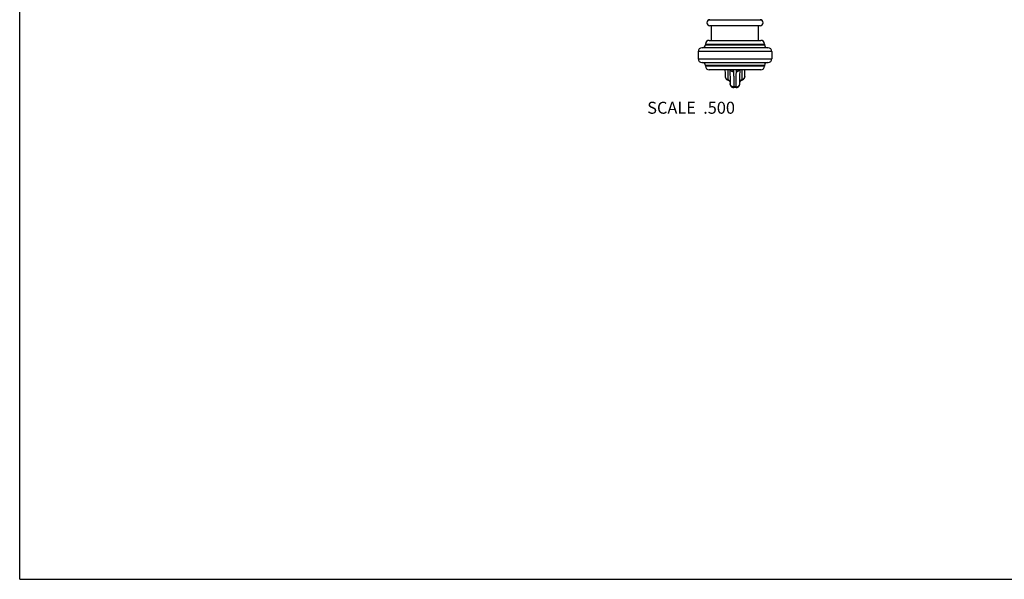
# Model space of a CAD drawing. Units: inches. Extents: x 0 to 11, y 0 to 8.5.
# Drawn here: x 0 to 6.6, y 0 to 3.7 of the extents above; entities that cross this region are included whole.
import ezdxf

# ---------------------------------------------------------------- set-up
doc = ezdxf.new("R2010")
doc.units = ezdxf.units.IN
doc.header["$LTSCALE"] = 0.605
doc.header["$MEASUREMENT"] = 0
doc.layers.get('0').update_dxf_attribs({"linetype": 'CONTINUOUS'})
doc.layers.add('ALL_ASSEMBLY_MEMBERS', color=7, linetype='CONTINUOUS')
doc.styles.get("Standard").update_dxf_attribs({"font": 'txt', "width": 0.8})

msp = doc.modelspace()

# ---------------------------------------------------------------- linework, layer by layer
at = {"color": 7, "linetype": 'CONTINUOUS'}
for q in [(0, 8.5), (11, 0)]:
    msp.add_line((0, 0), q, dxfattribs=at)
at = {"layer": 'ALL_ASSEMBLY_MEMBERS', "color": 7, "linetype": 'CONTINUOUS'}
for p, q in [((4.5961, 3.7364), (4.9511, 3.7364)), ((4.9409, 3.6964), (4.6064, 3.6964)), ((4.6161, 3.5984), (4.6161, 3.6964)), ((4.9311, 3.5984), (4.9311, 3.6964)), ((4.9946, 3.5489), (4.5526, 3.5489)), ((4.5769, 3.5734), (4.9704, 3.5734)), ((4.5769, 3.5734), (4.5769, 3.5689)), ((4.5769, 3.5689), (4.9704, 3.5689)), ((4.6019, 3.5984), (4.9454, 3.5984)), ((4.9704, 3.5734), (4.9704, 3.5689)), ((5.0196, 3.5239), (4.5276, 3.5239)), ((4.5276, 3.5239), (4.5276, 3.4759)), ((5.0196, 3.5239), (5.0196, 3.4759)), ((4.5276, 3.4759), (5.0196, 3.4759)), ((4.5526, 3.4509), (4.9946, 3.4509)), ((4.9704, 3.4309), (4.5769, 3.4309)), ((4.5769, 3.4309), (4.5769, 3.4264)), ((4.9704, 3.4264), (4.5769, 3.4264)), ((4.9704, 3.4309), (4.9704, 3.4264)), ((4.9454, 3.4014), (4.6019, 3.4014)), ((4.7081, 3.3582), (4.7081, 3.3579)), ((4.7081, 3.3579), (4.7081, 3.3575)), ((4.7081, 3.3575), (4.7081, 3.3571)), ((4.7249, 3.4015), (4.7264, 3.3357)), ((4.8208, 3.3357), (4.8224, 3.4015)), ((4.8392, 3.3578), (4.8396, 3.3713)), ((4.7264, 3.3357), (4.7265, 3.3338)), ((4.7408, 3.3351), (4.741, 3.3174)), ((4.741, 3.3174), (4.7411, 3.3095)), ((4.7411, 3.3095), (4.7411, 3.3088)), ((4.7411, 3.3088), (4.7412, 3.3084)), ((4.7412, 3.3084), (4.7412, 3.308)), ((4.7412, 3.308), (4.7412, 3.3077)), ((4.7412, 3.3077), (4.7412, 3.3075)), ((4.7811, 3.2872), (4.7661, 3.2872)), ((4.7661, 3.2872), (4.7662, 3.2834)), ((4.7811, 3.2834), (4.7811, 3.2872)), ((4.8061, 3.3089), (4.8062, 3.3095)), ((4.8061, 3.3084), (4.8061, 3.3089)), ((4.8061, 3.3081), (4.8061, 3.3084)), ((4.8061, 3.3078), (4.8061, 3.3081)), ((4.8061, 3.3076), (4.8061, 3.3078)), ((4.8062, 3.3095), (4.8063, 3.323)), ((4.8208, 3.3338), (4.8208, 3.3357)), ((4.7813, 3.2834), (4.7662, 3.2834))]:
    msp.add_line(p, q, dxfattribs=at)
for points in [[(4.7068, 3.4014), (4.707, 3.3962), (4.7073, 3.3842), (4.7077, 3.3712), (4.7081, 3.3582)], [(4.7081, 3.3571), (4.7081, 3.3569), (4.7082, 3.3567), (4.7082, 3.3565), (4.7082, 3.3562), (4.7082, 3.3559), (4.7082, 3.3556), (4.7083, 3.3552), (4.7083, 3.3548), (4.7084, 3.3544), (4.7085, 3.3539), (4.7085, 3.3535), (4.7086, 3.353), (4.7087, 3.3525), (4.7088, 3.3521), (4.709, 3.3516), (4.7091, 3.3511), (4.7092, 3.3506), (4.7094, 3.3501), (4.7096, 3.3496), (4.7098, 3.3491), (4.71, 3.3486), (4.7102, 3.348), (4.7104, 3.3475), (4.7107, 3.347), (4.7109, 3.3465), (4.7112, 3.346), (4.7115, 3.3455), (4.7118, 3.3449), (4.7121, 3.3444), (4.7124, 3.3439), (4.7128, 3.3434), (4.7132, 3.3429), (4.7135, 3.3424), (4.7139, 3.3419), (4.7143, 3.3414), (4.7148, 3.341), (4.7152, 3.3405), (4.7157, 3.34), (4.7162, 3.3396), (4.7167, 3.3391), (4.7172, 3.3387), (4.7177, 3.3383), (4.7182, 3.3379), (4.7188, 3.3375), (4.7193, 3.3371), (4.7199, 3.3367), (4.7205, 3.3364), (4.7211, 3.336), (4.7218, 3.3357), (4.7224, 3.3354), (4.723, 3.3351), (4.7237, 3.3348), (4.7244, 3.3345), (4.725, 3.3343), (4.7257, 3.3341), (4.7265, 3.3338)], [(4.7395, 3.4014), (4.7396, 3.3983), (4.7398, 3.3916), (4.74, 3.3841), (4.7401, 3.3758), (4.7403, 3.3668), (4.7405, 3.357), (4.7406, 3.3465), (4.7408, 3.3351)], [(4.8063, 3.323), (4.8065, 3.3351), (4.8067, 3.3464), (4.8068, 3.357), (4.807, 3.3668), (4.8072, 3.3758), (4.8073, 3.384), (4.8075, 3.3915), (4.8076, 3.3982), (4.8077, 3.4014)], [(4.8208, 3.3338), (4.8215, 3.334), (4.8221, 3.3342), (4.8228, 3.3345), (4.8235, 3.3347), (4.8241, 3.335), (4.8247, 3.3353), (4.8254, 3.3356), (4.826, 3.3359), (4.8266, 3.3363), (4.8272, 3.3366), (4.8277, 3.337), (4.8283, 3.3373), (4.8289, 3.3377), (4.8294, 3.3381), (4.8299, 3.3385), (4.8304, 3.339), (4.8309, 3.3394), (4.8314, 3.3398), (4.8319, 3.3403), (4.8323, 3.3408), (4.8327, 3.3412), (4.8332, 3.3417), (4.8336, 3.3422), (4.834, 3.3427), (4.8343, 3.3432), (4.8347, 3.3437), (4.835, 3.3442), (4.8354, 3.3447), (4.8357, 3.3452), (4.836, 3.3457), (4.8362, 3.3462), (4.8365, 3.3468), (4.8368, 3.3473), (4.837, 3.3478), (4.8372, 3.3483), (4.8374, 3.3488), (4.8376, 3.3494), (4.8378, 3.3499), (4.838, 3.3504), (4.8381, 3.3509), (4.8383, 3.3514), (4.8384, 3.3519), (4.8385, 3.3524), (4.8386, 3.3529), (4.8387, 3.3533), (4.8388, 3.3538), (4.8389, 3.3542), (4.8389, 3.3547), (4.839, 3.3551), (4.839, 3.3554), (4.8391, 3.3558), (4.8391, 3.3561), (4.8391, 3.3564), (4.8391, 3.3566), (4.8391, 3.3568), (4.8391, 3.357), (4.8392, 3.3572), (4.8392, 3.3574), (4.8392, 3.3578)], [(4.8396, 3.3713), (4.8399, 3.3842), (4.8403, 3.3963), (4.8405, 3.4014)], [(4.7265, 3.3338), (4.7266, 3.3338), (4.7272, 3.3336), (4.7278, 3.3334), (4.7284, 3.3332), (4.729, 3.333), (4.7296, 3.3327), (4.7301, 3.3324), (4.7307, 3.3322), (4.7312, 3.3319), (4.7317, 3.3315), (4.7322, 3.3312), (4.7327, 3.3309), (4.7332, 3.3305), (4.7337, 3.3302), (4.7342, 3.3298), (4.7346, 3.3294), (4.735, 3.329), (4.7354, 3.3286), (4.7358, 3.3282), (4.7362, 3.3278), (4.7366, 3.3273), (4.7369, 3.3269), (4.7373, 3.3265), (4.7376, 3.326), (4.7379, 3.3256), (4.7382, 3.3251), (4.7384, 3.3246), (4.7387, 3.3242), (4.739, 3.3237), (4.7392, 3.3233), (4.7394, 3.3228), (4.7396, 3.3223), (4.7398, 3.3219), (4.74, 3.3214), (4.7401, 3.3209), (4.7403, 3.3205), (4.7404, 3.32), (4.7405, 3.3196), (4.7406, 3.3191), (4.7407, 3.3187), (4.7408, 3.3183), (4.7409, 3.3179), (4.7409, 3.3176), (4.741, 3.3172), (4.741, 3.3169), (4.741, 3.3169)], [(4.7412, 3.3075), (4.7412, 3.3073), (4.7412, 3.3071), (4.7412, 3.3069), (4.7412, 3.3067), (4.7413, 3.3065), (4.7413, 3.3061), (4.7413, 3.3058), (4.7414, 3.3054), (4.7414, 3.305), (4.7415, 3.3045), (4.7416, 3.304), (4.7417, 3.3036), (4.7418, 3.3031), (4.7419, 3.3026), (4.742, 3.302), (4.7422, 3.3015), (4.7423, 3.301), (4.7425, 3.3005), (4.7427, 3.2999), (4.7429, 3.2994), (4.7431, 3.2989), (4.7433, 3.2983), (4.7436, 3.2978), (4.7438, 3.2972), (4.7441, 3.2967), (4.7444, 3.2962), (4.7447, 3.2956), (4.745, 3.2951), (4.7454, 3.2946), (4.7457, 3.2941), (4.7461, 3.2935), (4.7465, 3.293), (4.7469, 3.2925), (4.7473, 3.2921), (4.7477, 3.2916), (4.7482, 3.2911), (4.7486, 3.2906), (4.7491, 3.2902), (4.7496, 3.2897), (4.7501, 3.2893), (4.7506, 3.2889), (4.7511, 3.2885), (4.7517, 3.2881), (4.7522, 3.2877), (4.7528, 3.2873), (4.7534, 3.2869), (4.754, 3.2866), (4.7546, 3.2863), (4.7553, 3.2859), (4.7559, 3.2856), (4.7566, 3.2854), (4.7572, 3.2851), (4.7579, 3.2848), (4.7586, 3.2846), (4.7593, 3.2844), (4.76, 3.2842), (4.7608, 3.284), (4.7615, 3.2839), (4.7623, 3.2837), (4.763, 3.2836), (4.7638, 3.2836), (4.7646, 3.2835), (4.7653, 3.2835), (4.7662, 3.2834)], [(4.7662, 3.2861), (4.7662, 3.2851), (4.7662, 3.2839)], [(4.7811, 3.2834), (4.7811, 3.2835), (4.7811, 3.2839), (4.7811, 3.2844), (4.7811, 3.2872)], [(4.7813, 3.2834), (4.7822, 3.2835), (4.783, 3.2835), (4.7838, 3.2836), (4.7846, 3.2837), (4.7854, 3.2838), (4.7862, 3.284), (4.787, 3.2841), (4.7877, 3.2843), (4.7885, 3.2846), (4.7892, 3.2848), (4.79, 3.2851), (4.7907, 3.2854), (4.7914, 3.2857), (4.7921, 3.286), (4.7928, 3.2863), (4.7934, 3.2867), (4.794, 3.2871), (4.7947, 3.2874), (4.7953, 3.2878), (4.7959, 3.2883), (4.7964, 3.2887), (4.797, 3.2892), (4.7975, 3.2896), (4.7981, 3.2901), (4.7986, 3.2906), (4.7991, 3.2911), (4.7995, 3.2916), (4.8, 3.2921), (4.8004, 3.2926), (4.8008, 3.2931), (4.8012, 3.2936), (4.8016, 3.2942), (4.802, 3.2947), (4.8023, 3.2953), (4.8027, 3.2958), (4.803, 3.2964), (4.8033, 3.2969), (4.8036, 3.2975), (4.8038, 3.298), (4.8041, 3.2986), (4.8043, 3.2992), (4.8045, 3.2997), (4.8047, 3.3003), (4.8049, 3.3008), (4.8051, 3.3014), (4.8052, 3.3019), (4.8054, 3.3024), (4.8055, 3.303), (4.8056, 3.3035), (4.8057, 3.304), (4.8058, 3.3044), (4.8059, 3.3049), (4.8059, 3.3053), (4.806, 3.3057), (4.806, 3.306), (4.806, 3.3063), (4.806, 3.3066), (4.8061, 3.3068), (4.8061, 3.307), (4.8061, 3.3072), (4.8061, 3.3073), (4.8061, 3.3076)], [(4.8062, 3.3169), (4.8063, 3.3171), (4.8063, 3.3174), (4.8064, 3.3178), (4.8064, 3.3182), (4.8065, 3.3186), (4.8066, 3.319)], [(4.8066, 3.319), (4.8067, 3.3194), (4.8068, 3.3199), (4.807, 3.3203), (4.8071, 3.3208), (4.8073, 3.3212), (4.8074, 3.3217), (4.8076, 3.3222), (4.8078, 3.3227), (4.808, 3.3231), (4.8083, 3.3236), (4.8085, 3.324), (4.8088, 3.3245), (4.809, 3.325), (4.8093, 3.3254), (4.8096, 3.3259), (4.8099, 3.3263), (4.8103, 3.3268), (4.8106, 3.3272), (4.811, 3.3276), (4.8113, 3.3281), (4.8117, 3.3285), (4.8121, 3.3289), (4.8126, 3.3293), (4.813, 3.3297), (4.8135, 3.3301), (4.8139, 3.3304), (4.8144, 3.3308), (4.8149, 3.3311), (4.8154, 3.3315), (4.8159, 3.3318), (4.8165, 3.3321), (4.817, 3.3324), (4.8176, 3.3327), (4.8182, 3.3329), (4.8188, 3.3332), (4.8194, 3.3334), (4.82, 3.3336), (4.8206, 3.3338), (4.8208, 3.3338)], [(4.7662, 3.2839), (4.7662, 3.2835), (4.7662, 3.2834)]]:
    msp.add_lwpolyline(points, dxfattribs=at)
for centre, radius, start, end in [((4.6064, 3.7164), 0.02, 90, 270), ((4.9409, 3.7164), 0.02, 270, 90), ((4.5526, 3.5239), 0.025, 90, 180), ((4.5569, 3.5689), 0.02, 270, 360), ((4.6019, 3.5734), 0.025, 90, 180), ((4.9454, 3.5734), 0.025, 0, 90), ((4.9904, 3.5689), 0.02, 180, 270), ((4.9946, 3.5239), 0.025, 0, 90), ((4.5526, 3.4759), 0.025, 180, 270), ((4.5569, 3.4309), 0.02, 0, 90), ((4.6019, 3.4264), 0.025, 180, 270), ((4.9454, 3.4264), 0.025, 270, 360), ((4.9904, 3.4309), 0.02, 90, 180), ((4.9946, 3.4759), 0.025, 270, 360), ((4.7641, 3.4146), 0.025, 211.66585, 270.13567), ((4.7832, 3.4146), 0.025, 269.86432, 328.33415)]:
    msp.add_arc(centre, radius, start, end, dxfattribs=at)
for points, knots in [([(4.7081, 3.3582), (4.7081, 3.3569), (4.7084, 3.3544), (4.7095, 3.3507), (4.7111, 3.3472), (4.7133, 3.3439), (4.716, 3.3411), (4.7192, 3.3388), (4.7227, 3.3369), (4.7252, 3.336), (4.7264, 3.3357)], [0, 0, 0, 0, 0.123102, 0.24646, 0.370252, 0.494714, 0.61993, 0.74591, 0.872686, 1, 1, 1, 1]), ([(4.7544, 3.4014), (4.7551, 3.4014), (4.7565, 3.4013), (4.7585, 3.4008), (4.7602, 3.3998), (4.7616, 3.3985), (4.7627, 3.3968), (4.7635, 3.3947), (4.764, 3.3922), (4.7641, 3.3905), (4.7642, 3.3896)], [0, 0, 0, 0, 0.126171, 0.240451, 0.348306, 0.456191, 0.57054, 0.696797, 0.83901, 1, 1, 1, 1]), ([(4.7642, 3.3896), (4.7643, 3.3872), (4.7644, 3.3819), (4.7647, 3.3732), (4.7649, 3.3628), (4.7653, 3.3458), (4.7657, 3.3204), (4.766, 3.299), (4.7661, 3.2872)], [0, 0, 0, 0, 0.069276, 0.15459, 0.255892, 0.373128, 0.655139, 1, 1, 1, 1]), ([(4.7811, 3.2872), (4.7813, 3.299), (4.7816, 3.3204), (4.782, 3.3458), (4.7823, 3.3628), (4.7826, 3.3732), (4.7828, 3.3819), (4.783, 3.3872), (4.7831, 3.3896)], [0, 0, 0, 0, 0.344861, 0.626872, 0.744108, 0.84541, 0.930724, 1, 1, 1, 1]), ([(4.7831, 3.3896), (4.7831, 3.3905), (4.7833, 3.3922), (4.7838, 3.3947), (4.7846, 3.3968), (4.7857, 3.3985), (4.7871, 3.3998), (4.7888, 3.4008), (4.7907, 3.4013), (4.7921, 3.4014), (4.7929, 3.4014)], [0, 0, 0, 0, 0.16099, 0.303203, 0.42946, 0.543809, 0.651694, 0.75955, 0.873829, 1, 1, 1, 1]), ([(4.8392, 3.3582), (4.8392, 3.3569), (4.8389, 3.3544), (4.8378, 3.3507), (4.8362, 3.3472), (4.834, 3.3439), (4.8313, 3.3411), (4.8281, 3.3388), (4.8246, 3.3369), (4.8221, 3.336), (4.8208, 3.3357)], [0, 0, 0, 0, 0.123102, 0.24646, 0.370252, 0.494714, 0.61993, 0.74591, 0.872686, 1, 1, 1, 1]), ([(4.7264, 3.3357), (4.7274, 3.3354), (4.7293, 3.3348), (4.7319, 3.3334), (4.7344, 3.3317), (4.7365, 3.3296), (4.7382, 3.3272), (4.7396, 3.3246), (4.7406, 3.3219), (4.7409, 3.32), (4.741, 3.319)], [0, 0, 0, 0, 0.127175, 0.253888, 0.379861, 0.505122, 0.629666, 0.753543, 0.876906, 1, 1, 1, 1]), ([(4.7661, 3.2872), (4.7645, 3.2872), (4.7621, 3.2875), (4.7589, 3.2882), (4.7559, 3.2893), (4.7523, 3.2911), (4.7491, 3.2935), (4.7469, 3.2959), (4.7449, 3.2983), (4.743, 3.3018), (4.7415, 3.3063), (4.7411, 3.3094), (4.7411, 3.311)], [0, 0, 0, 0, 0.127362, 0.191025, 0.254523, 0.380836, 0.506279, 0.568716, 0.630918, 0.754511, 0.877442, 1, 1, 1, 1]), ([(4.7811, 3.2872), (4.7828, 3.2872), (4.7852, 3.2875), (4.7884, 3.2882), (4.7914, 3.2893), (4.795, 3.2911), (4.7982, 3.2935), (4.8004, 3.2959), (4.8024, 3.2983), (4.8043, 3.3018), (4.8058, 3.3063), (4.8062, 3.3094), (4.8062, 3.311)], [0, 0, 0, 0, 0.127362, 0.191025, 0.254523, 0.380836, 0.506279, 0.568716, 0.630918, 0.754511, 0.877442, 1, 1, 1, 1]), ([(4.8208, 3.3357), (4.8199, 3.3354), (4.818, 3.3348), (4.8153, 3.3334), (4.8129, 3.3317), (4.8108, 3.3296), (4.809, 3.3272), (4.8077, 3.3246), (4.8067, 3.3219), (4.8064, 3.32), (4.8063, 3.319)], [0, 0, 0, 0, 0.127176, 0.253888, 0.379862, 0.505123, 0.629666, 0.753543, 0.876906, 1, 1, 1, 1])]:
    msp.add_open_spline(points, degree=3, knots=knots, dxfattribs=at)

# ---------------------------------------------------------------- texts
at = {"color": 2, "linetype": 'CONTINUOUS', "insert": (4.7736, 3.1884), "char_height": 0.08, "width": 0.704, "attachment_point": 3, "line_spacing_factor": 0.9}
msp.add_mtext('SCALE  .500', dxfattribs=at)

doc.saveas('drawing.dxf')
